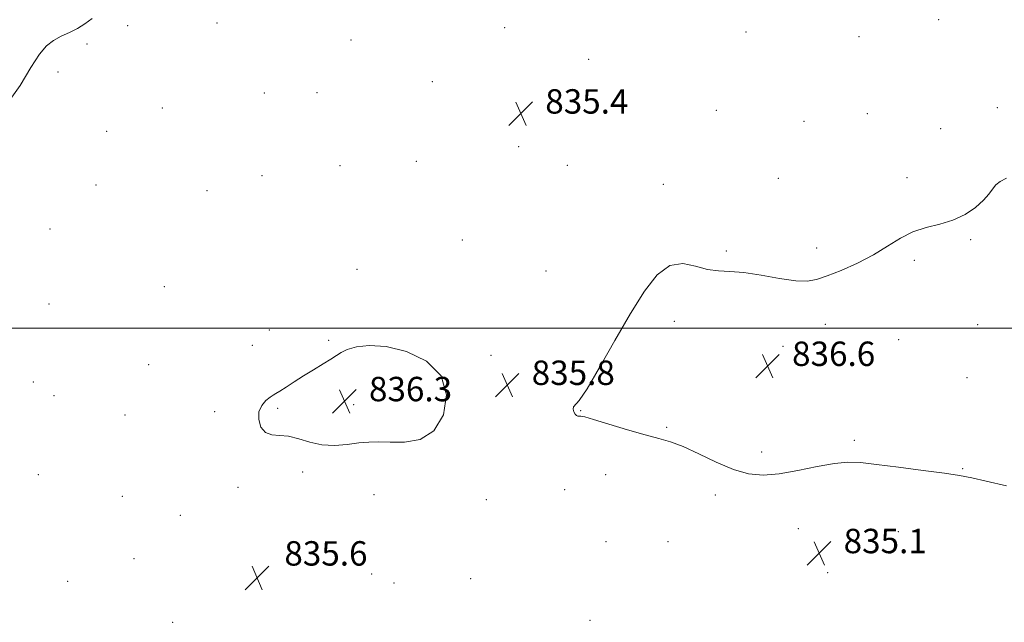
# Model space of a CAD drawing. Extents: x 2134800 to 2137700, y 312300 to 315200.
# Drawn here: x 2136502 to 2136825, y 313404 to 313601 of the extents above; entities that cross this region are included whole.
import ezdxf

# ---------------------------------------------------------------- set-up
doc = ezdxf.new("R2010")
doc.units = 0
doc.header["$MEASUREMENT"] = 0
for name, color, linetype, lineweight in [('DTM SPOT ELEVATION', 2, 'Continuous', 13), ('GRID LINE', 7, 'Continuous', 0), ('INTERMEDIATE CONTOUR', 44, 'Continuous', 0), ('SPOT ELEVATION', 7, 'Continuous', 0)]:
    doc.layers.add(name, color=color, linetype=linetype, lineweight=lineweight)
doc.styles.add('Style-ITALICS', font='ITALICS.shx')

# ---------------------------------------------------------------- blocks, each defined once
blk = doc.blocks.new('SPOT')
at = {"layer": 'SPOT ELEVATION'}
for p, q in [((-3.91, -3.91), (3.82, 3.81)), ((-1.65, 3.77), (1.72, -3.93))]:
    blk.add_line(p, q, dxfattribs=at)

msp = doc.modelspace()

# ---------------------------------------------------------------- linework, layer by layer
at = {"layer": 'DTM SPOT ELEVATION'}
for p in [(2136803.26, 313601, 835.37), (2136537.38, 313599.07, 835.56), (2136566.65, 313599.91, 835.12), (2136660.93, 313598.41, 835.63), (2136610.59, 313594.42, 835.37), (2136740.11, 313596.99, 835.39), (2136777.13, 313595.45, 835.41), (2136524.03, 313593.1, 835.56), (2136688.47, 313588.01, 835.28), (2136514.51, 313583.91, 835.6), (2136637.23, 313580.73, 835.36), (2136582.19, 313577.02, 835.11), (2136599.41, 313577.12, 835.24), (2136548.76, 313572.08, 835.3), (2136822.46, 313572.19, 835.7), (2136730.34, 313571.34, 835.7), (2136779.86, 313570.26, 835.68), (2136759.13, 313567.7, 835.68), (2136803.91, 313565.38, 835.67), (2136530.49, 313564.44, 835.31), (2136665.52, 313559.46, 835.33), (2136606.98, 313553.2, 834.85), (2136632, 313554.66, 835.17), (2136681.51, 313553.34, 835.39), (2136581.4, 313549.89, 834.77), (2136792.85, 313549.25, 835.62), (2136526.99, 313546.89, 835.17), (2136713, 313547.06, 835.62), (2136750.7, 313549.05, 835.7), (2136563.41, 313545.02, 834.66), (2136511.96, 313532.45, 835.08), (2136647.06, 313528.83, 835.32), (2136813.77, 313528.98, 836.13), (2136733.57, 313525.2, 835.83), (2136763.2, 313526.2, 835.59), (2136795.27, 313522.14, 836.25), (2136612.5, 313519.25, 835.29), (2136674.55, 313518.68, 835.2), (2136549.37, 313513.54, 834.82), (2136511.57, 313507.83, 834.61), (2136716.53, 313502.18, 836.37), (2136766.07, 313501.23, 836.6), (2136815.99, 313501.07, 836.79), (2136583.83, 313499.31, 835.5), (2136578.23, 313494.32, 835.6), (2136603.31, 313495.95, 835.88), (2136790.08, 313496.17, 836.61), (2136752.17, 313494.01, 836.71), (2136544.25, 313487.95, 835.65), (2136656.49, 313491.01, 835.73), (2136506.46, 313482.28, 835.27), (2136812.54, 313483.79, 837.02), (2136625.01, 313480.14, 836.48), (2136513.25, 313477.79, 835.35), (2136611.49, 313474.91, 836.34), (2136565.93, 313472.62, 835.81), (2136586.57, 313473.67, 836.11), (2136685.82, 313472.97, 836.03), (2136536.48, 313471.52, 835.51), (2136714.08, 313467.47, 836.11), (2136775.54, 313463.19, 836.26), (2136745.25, 313459.43, 836.45), (2136594.73, 313452.81, 835.82), (2136811.1, 313453.92, 836.08), (2136508.12, 313451.99, 835.56), (2136694.01, 313451.93, 835.63), (2136573.52, 313447.8, 835.82), (2136680.64, 313447.04, 835.64), (2136535.62, 313444.84, 835.5), (2136618.09, 313445.43, 835.52), (2136654.99, 313443.8, 835.52), (2136729.97, 313445.3, 835.59), (2136554.68, 313438.68, 835.46), (2136757.27, 313434.27, 835.09), (2136790.03, 313433.28, 835.22), (2136694.12, 313430.04, 834.66), (2136714.55, 313430.02, 834.86), (2136539.42, 313424.42, 835.2), (2136517.72, 313417.02, 835.21), (2136617.33, 313419.41, 835.16), (2136649.82, 313417.87, 835.4), (2136766.82, 313419.87, 835.11), (2136624.67, 313416.46, 835.17), (2136688.94, 313404.25, 835.6), (2136552.11, 313403.58, 834.92)]:
    msp.add_point(p, dxfattribs=at)
at = {"layer": 'GRID LINE', "flags": 128}
msp.add_lwpolyline([(2137500, 313500), (2135000, 313500)], dxfattribs=at)
at = {"layer": 'INTERMEDIATE CONTOUR', "elevation": 836, "flags": 128}
for points in [[(2136497.714, 313573.39), (2136502.08, 313579.431), (2136505.632, 313585.398), (2136508.414, 313589.684), (2136510.75, 313592.434), (2136513.035, 313594.235), (2136515.567, 313595.611), (2136518.248, 313596.846), (2136520.883, 313598.165), (2136523.336, 313599.724), (2136525.693, 313601.418)], [(2136825.451, 313549.063), (2136823.414, 313548.001), (2136821.991, 313546.869), (2136820.873, 313545.508), (2136819.652, 313543.851), (2136817.891, 313541.853), (2136815.261, 313539.542), (2136811.863, 313537.235), (2136807.902, 313535.32), (2136803.588, 313534.029), (2136799.144, 313532.964), (2136794.8, 313531.568), (2136790.679, 313529.441), (2136786.496, 313526.781), (2136781.861, 313523.946), (2136776.58, 313521.256), (2136771.24, 313518.906), (2136766.624, 313517.058), (2136763.195, 313515.849), (2136760.151, 313515.32), (2136756.363, 313515.484), (2136751.08, 313516.282), (2136745.037, 313517.333), (2136739.337, 313518.178), (2136734.794, 313518.519), (2136731.052, 313518.698), (2136727.462, 313519.218), (2136723.525, 313520.307), (2136719.326, 313521.095), (2136715.102, 313520.439), (2136710.998, 313517.432), (2136706.799, 313512.112), (2136702.203, 313504.756), (2136697.09, 313495.893), (2136692.077, 313487.076), (2136687.965, 313480.11), (2136685.35, 313476.276), (2136683.495, 313474.162), (2136683.442, 313473.439), (2136683.67, 313472.565), (2136684.056, 313471.794), (2136684.49, 313471.326), (2136684.932, 313471.123), (2136685.354, 313471.091), (2136685.875, 313471.1), (2136687.182, 313470.867), (2136690.107, 313470.075), (2136695.111, 313468.547), (2136701.19, 313466.668), (2136706.966, 313464.967), (2136711.462, 313463.787), (2136715.28, 313462.721), (2136719.417, 313461.178), (2136724.583, 313458.785), (2136730.336, 313456.043), (2136735.948, 313453.672), (2136740.922, 313452.251), (2136745.696, 313451.801), (2136750.941, 313452.203), (2136757.063, 313453.276), (2136763.406, 313454.587), (2136769.052, 313455.645), (2136773.459, 313456.065), (2136777.613, 313455.89), (2136782.878, 313455.269), (2136790.108, 313454.359), (2136798.1, 313453.341), (2136805.142, 313452.405), (2136810.088, 313451.66), (2136814.078, 313450.897), (2136818.821, 313449.833), (2136825.511, 313448.319)], [(2136622.111, 313493.924), (2136616.558, 313494.288), (2136612.333, 313493.796), (2136609.335, 313492.921), (2136607.36, 313492.028), (2136605.814, 313491.054), (2136604, 313489.826), (2136601.408, 313488.229), (2136598.262, 313486.352), (2136594.971, 313484.343), (2136591.904, 313482.356), (2136589.279, 313480.594), (2136587.275, 313479.271), (2136585.969, 313478.498), (2136585.03, 313477.986), (2136584.027, 313477.346), (2136582.679, 313476.253), (2136581.312, 313474.643), (2136580.4, 313472.52), (2136580.322, 313469.986), (2136581.067, 313467.531), (2136582.524, 313465.745), (2136584.587, 313465.006), (2136587.156, 313464.839), (2136590.135, 313464.558), (2136593.444, 313463.683), (2136597.067, 313462.553), (2136601.002, 313461.714), (2136605.197, 313461.561), (2136609.364, 313461.886), (2136613.165, 313462.333), (2136616.423, 313462.608), (2136619.619, 313462.694), (2136623.404, 313462.633), (2136628.167, 313462.628), (2136633.262, 313463.517), (2136637.785, 313466.294), (2136640.875, 313471.526), (2136641.857, 313478.076), (2136640.099, 313484.379), (2136635.34, 313489.157), (2136628.81, 313492.285), (2136622.111, 313493.924)]]:
    msp.add_lwpolyline(points, dxfattribs=at)

# ---------------------------------------------------------------- block references
at = {"layer": 'SPOT ELEVATION'}
for p in [(2136666.262, 313570.254, 835.392), (2136747.173, 313487.565, 836.616), (2136661.816, 313481.341, 835.759), (2136608.468, 313476.006, 836.29), (2136764.067, 313426.215, 835.107), (2136579.78, 313418.16, 835.6)]:
    msp.add_blockref('SPOT', p, dxfattribs=at)

# ---------------------------------------------------------------- texts
at = {"layer": 'SPOT ELEVATION', "style": 'Style-ITALICS'}
for s, p in [('835.4', (2136674.262, 313570.254, 835.392)), ('836.6', (2136755.173, 313487.565, 836.616)), ('835.8', (2136669.816, 313481.341, 835.759)), ('836.3', (2136616.468, 313476.006, 836.29)), ('835.1', (2136772.067, 313426.215, 835.107)), ('835.6', (2136588.73, 313422.16, 835.6))]:
    msp.add_text(s, height=8, dxfattribs=at).set_placement(p)

doc.saveas('drawing.dxf')
